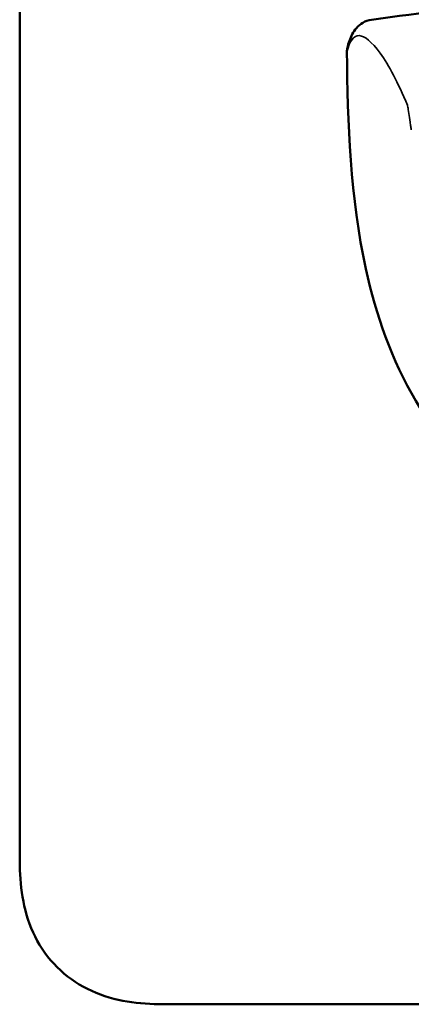
# Model space of a CAD drawing. Units: millimetres. Extents: x 312 to 1205, y 232 to 736.
# Drawn here: x 652 to 677, y 641 to 704 of the extents above; entities that cross this region are included whole.
import ezdxf

# ---------------------------------------------------------------- set-up
doc = ezdxf.new("R2010")
doc.units = ezdxf.units.MM
doc.layers.add('Visible (ISO)', color=7, linetype='Continuous', lineweight=50)
doc.layers.add('Visible fina (ISO)', color=7, linetype='Continuous', lineweight=35)

msp = doc.modelspace()

# ---------------------------------------------------------------- linework, layer by layer
at = {"layer": 'Visible (ISO)'}
for p, q in [((652.122, 651.439), (652.122, 726.439)), ((789.075, 641.439), (662.122, 641.439))]:
    msp.add_line(p, q, dxfattribs=at)
for points, knots in [([(674.589, 704.426), (677.738, 704.865), (681.048, 705.226), (688.127, 705.752), (692.009, 705.906), (695.872, 705.907)], [0, 0, 0, 0, 1.095722, 1.095722, 2.254735, 2.254735, 2.254735, 2.254735]), ([(674.589, 704.426), (674.395, 704.399), (674.204, 704.33), (673.878, 704.138), (673.744, 704.018), (673.524, 703.765), (673.438, 703.632), (673.293, 703.36), (673.234, 703.22), (673.132, 702.928), (673.089, 702.776), (673.052, 702.616)], [6.885941, 6.885941, 6.885941, 6.885941, 8.063043, 8.063043, 9.240145, 9.240145, 10.417247, 10.417247, 11.59435, 11.59435, 12.771452, 12.771452, 12.771452, 12.771452]), ([(673.025, 702.382), (673.048, 697.842), (673.244, 693.014), (674.882, 685.527), (675.878, 682.647), (678.802, 677.717), (680.559, 675.712), (684.613, 672.692), (686.726, 671.65), (691.201, 670.272), (693.545, 669.939), (695.872, 669.939)], [0.08735, 0.08735, 0.08735, 0.08735, 1.437219, 1.437219, 2.318241, 2.318241, 3.105721, 3.105721, 3.791942, 3.791942, 4.47531, 4.47531, 4.47531, 4.47531])]:
    msp.add_open_spline(points, degree=3, knots=knots, dxfattribs=at)
for points in [[(673.052, 702.616), (673.034, 702.54), (673.025, 702.461), (673.025, 702.382)], [(652.122, 651.439), (652.122, 650.691), (652.124, 649.185), (652.539, 646.852), (653.615, 644.667), (655.351, 642.931), (657.536, 641.856), (659.869, 641.44), (661.374, 641.439), (662.122, 641.439)]]:
    msp.add_open_spline(points, degree=3, dxfattribs=at)
at = {"layer": 'Visible fina (ISO)'}
for points, knots in [([(673.025, 702.382), (673.025, 702.382), (673.025, 702.383), (673.025, 702.383), (673.193, 703.082), (673.456, 703.421), (674.164, 703.388), (674.61, 703.014), (675.145, 702.283)], [-12.772255, -12.772255, -12.772255, -12.772255, -12.768247, -12.768247, -12.768247, -6.384124, -6.384124, 0, 0, 0, 0]), ([(675.145, 702.283), (675.145, 702.283), (675.145, 702.283), (675.145, 702.283), (675.145, 702.283), (675.145, 702.283), (675.145, 702.283), (675.145, 702.283), (675.145, 702.283)], [-0.001455264, -0.001455264, -0.001455264, -0.001455264, -0.001450183, -0.001450183, -0.001450183, -0.000725091, -0.000725091, -0.000218951, -0.000218951, -0.000218951, -0.000218951]), ([(675.145, 702.282), (675.145, 702.282), (675.145, 702.282), (675.145, 702.282), (675.425, 701.897), (675.709, 701.426), (676.289, 700.319), (676.584, 699.686), (676.89, 698.949)], [-0.000001, -0.000001, -0.000001, -0.000001, 0, 0, 0, 3.311065, 3.311065, 6.622129, 6.622129, 6.622129, 6.622129]), ([(676.89, 698.949), (676.896, 698.936), (676.904, 698.901), (676.931, 698.754), (676.952, 698.621), (677.005, 698.27), (677.033, 698.078), (677.076, 697.779), (677.091, 697.678), (677.115, 697.509), (677.125, 697.438), (677.134, 697.375)], [-0.2517623, -0.2517623, -0.2517623, -0.2517623, -0.1920702, -0.1920702, -0.1136459, -0.1136459, -0.05523, -0.05523, -0.0250839, -0.0250839, 0, 0, 0, 0])]:
    msp.add_open_spline(points, degree=3, knots=knots, dxfattribs=at)

doc.saveas('drawing.dxf')
